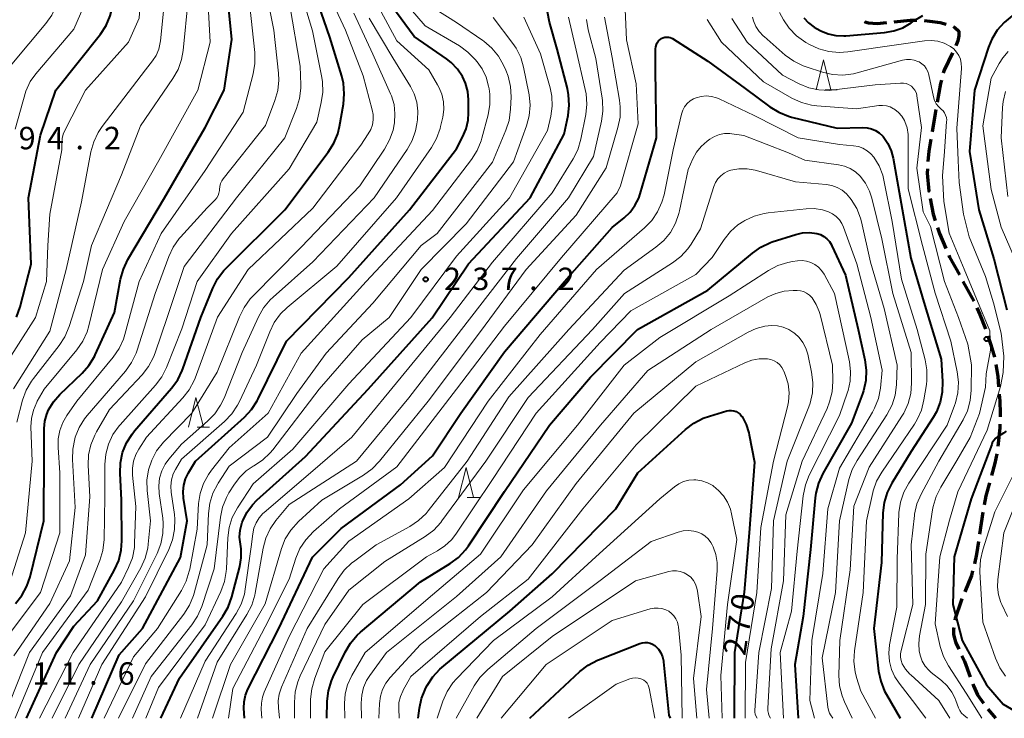
# Model space of a CAD drawing. Units: metres. Extents: x -66000 to -64000, y 27000 to 28500.
# Drawn here: x -65188 to -65023, y 27000 to 27117 of the extents above; entities that cross this region are included whole.
import ezdxf

# ---------------------------------------------------------------- set-up
doc = ezdxf.new("R2010")
doc.units = ezdxf.units.M
for name, color, linetype, lineweight in [('210300_徒歩道', 7, 'Continuous', 70), ('633200_針葉樹林', 7, 'Continuous', 13), ('710100_等高線(計曲線)', 7, 'Continuous', 40), ('710200_等高線(主曲線)', 7, 'Continuous', 13), ('731200_図化機測定による標高点', 7, 'Continuous', 40)]:
    doc.layers.add(name, color=color, linetype=linetype, lineweight=lineweight)
doc.styles.add('Style-WORKING', font='MS Gothic.ttf')

msp = doc.modelspace()

# ---------------------------------------------------------------- linework, layer by layer
at = {"layer": '210300_徒歩道', "linetype": 'Continuous', "lineweight": 70}
for p, q in [((-65030.34, 27072.99), (-65028.53, 27069.71)), ((-65027.01, 27034.47), (-65027.58, 27030.76))]:
    msp.add_line(p, q, dxfattribs=at)
at = {"layer": '210300_徒歩道', "linetype": 'Continuous', "lineweight": 70, "flags": 128}
for points in [[(-65046.77, 27116.4), (-65046.74, 27116.38), (-65046.13, 27116.21), (-65044.66, 27116.12), (-65043.06, 27116.28)], [(-65041.82, 27116.41), (-65039.14, 27116.69), (-65038.08, 27116.68)], [(-65036.84, 27116.6), (-65035.91, 27116.52), (-65034.16, 27116.26), (-65033.14, 27116)], [(-65031.97, 27115.59), (-65031.69, 27115.47), (-65031.06, 27114.86), (-65031.06, 27114.82), (-65031.04, 27114.04), (-65031.21, 27113.21), (-65031.52, 27112.36)], [(-65032.07, 27111.24), (-65033.5, 27108.33), (-65033.63, 27107.84)], [(-65033.95, 27106.63), (-65034.1, 27106.06), (-65034.66, 27102.95)], [(-65034.88, 27101.72), (-65035, 27101.05), (-65035.5, 27098.02)], [(-65035.7, 27096.78), (-65036.03, 27094.79), (-65036.21, 27093.07)], [(-65036.3, 27091.83), (-65036.33, 27091.09), (-65036.05, 27088.09), (-65036.05, 27088.09)], [(-65035.82, 27086.86), (-65035.33, 27084.26), (-65034.99, 27083.21)], [(-65034.59, 27082.02), (-65034.27, 27081.04), (-65033.21, 27078.54)], [(-65032.72, 27077.39), (-65032.58, 27077.05), (-65030.95, 27074.09)], [(-65028.02, 27068.57), (-65027.54, 27067.51), (-65026.6, 27065.1)], [(-65026.19, 27063.92), (-65025.68, 27062.43), (-65025.08, 27060.34)], [(-65024.87, 27059.11), (-65024.54, 27057.12), (-65024.38, 27055.39)], [(-65024.27, 27054.15), (-65024.17, 27053.06), (-65024.12, 27050.93), (-65024.14, 27050.4)], [(-65024.18, 27049.15), (-65024.2, 27048.47), (-65024.49, 27045.42)], [(-65024.68, 27044.19), (-65025.03, 27042.62), (-65025.59, 27040.55)], [(-65025.92, 27039.34), (-65026.51, 27037.17), (-65026.79, 27035.7)], [(-65027.77, 27029.53), (-65028.1, 27027.41), (-65028.43, 27025.84)], [(-65028.73, 27024.62), (-65028.94, 27023.86), (-65030.04, 27021.12)], [(-65030.51, 27019.96), (-65030.7, 27019.49), (-65031.67, 27016.66), (-65031.7, 27016.41)], [(-65031.86, 27015.17), (-65031.9, 27014.9), (-65031.9, 27014.07), (-65031.77, 27013.36), (-65031.51, 27012.59), (-65031.04, 27011.58)], [(-65030.52, 27010.44), (-65030.1, 27009.54), (-65029.15, 27006.95)], [(-65028.72, 27005.78), (-65028.58, 27005.4), (-65027.91, 27003.93), (-65026.91, 27002.52)], [(-65026.16, 27001.52), (-65025.19, 27000.33), (-65024.89, 27000)]]:
    msp.add_lwpolyline(points, dxfattribs=at)
at = {"layer": '633200_針葉樹林', "linetype": 'Continuous', "lineweight": 13}
for p, q in [((-65053.45, 27105.04), (-65051.37, 27105.04)), ((-65158.36, 27048.63), (-65156.28, 27048.63)), ((-65113.2, 27036.9), (-65111.12, 27036.9))]:
    msp.add_line(p, q, dxfattribs=at)
at = {"layer": '633200_針葉樹林', "linetype": 'Continuous', "lineweight": 13, "flags": 128}
for points in [[(-65054.91, 27105.04), (-65053.66, 27110.04), (-65052.41, 27105.04)], [(-65159.82, 27048.63), (-65158.57, 27053.63), (-65157.32, 27048.63)], [(-65114.66, 27036.9), (-65113.41, 27041.9), (-65112.16, 27036.9)]]:
    msp.add_lwpolyline(points, dxfattribs=at)
at = {"layer": '710100_等高線(計曲線)', "linetype": 'Continuous', "lineweight": 40, "flags": 128}
for points, elevation in [([(-65188.58, 27067.01), (-65187.95, 27068.78), (-65186.13, 27075.87), (-65186.58, 27087), (-65184.57, 27097.43), (-65181.96, 27105), (-65174.54, 27114.32), (-65173.57, 27115.77), (-65172.88, 27117.37), (-65172.54, 27118.67), (-65171.4, 27124.6), (-65172.93, 27135), (-65176.17, 27141.83), (-65179.66, 27149), (-65182.3, 27157.7), (-65182.63, 27167.37), (-65182.32, 27175.68), (-65182.73, 27181.58)], 200), ([(-65188.72, 27019.17), (-65187.64, 27020.53), (-65186.82, 27022.07), (-65186.29, 27023.63), (-65183.98, 27033), (-65183.94, 27044.06), (-65183.93, 27048.44), (-65183.82, 27049.67), (-65183.5, 27050.85), (-65183.21, 27051.54), (-65182.38, 27052.91), (-65181.31, 27054.13), (-65177.6, 27057.67), (-65176.45, 27058.98), (-65175.54, 27060.47), (-65175.41, 27060.75), (-65172.19, 27067.81), (-65171.16, 27073.4), (-65170.7, 27075.08), (-65169.93, 27076.69), (-65163.83, 27087), (-65157, 27098.74), (-65153.83, 27105), (-65152.55, 27113.45), (-65153.5, 27123)], 210), ([(-65186.86, 27000), (-65181.88, 27011), (-65179, 27015.41), (-65175, 27019.62), (-65172.17, 27024.79), (-65171.47, 27026.39), (-65171.06, 27028.08), (-65170.95, 27029.66), (-65171, 27036.43), (-65171.24, 27040.97), (-65171.18, 27042.71), (-65170.82, 27044.42), (-65170.17, 27046.03), (-65169.24, 27047.51), (-65168.81, 27048.05), (-65162.63, 27055.18), (-65161.61, 27056.59), (-65160.85, 27058.15), (-65160.76, 27058.41), (-65157.74, 27067), (-65155.76, 27071.86), (-65154.97, 27073.42), (-65153.92, 27074.81), (-65153.56, 27075.18), (-65143.72, 27085), (-65136.45, 27094.61), (-65135.52, 27096.09), (-65134.87, 27097.7), (-65134.58, 27098.9), (-65133.91, 27102.64), (-65133.76, 27104.38), (-65133.91, 27106.12), (-65134.19, 27107.29), (-65136.17, 27113.83), (-65139, 27122.06)], 220), ([(-65175.98, 27000), (-65171.37, 27010.63), (-65167.47, 27015), (-65161.12, 27026.88), (-65160.01, 27033), (-65160.63, 27036.79), (-65160.71, 27037.88), (-65160.6, 27038.98), (-65160.3, 27040.03), (-65159.83, 27041.03), (-65158.65, 27043), (-65150.45, 27050.33), (-65149.26, 27051.6), (-65148.31, 27053.06), (-65148.14, 27053.39), (-65143.43, 27063), (-65133, 27073.67), (-65122.87, 27085), (-65115, 27095.19), (-65113.99, 27097.1), (-65113.4, 27098.5), (-65113.07, 27099.98), (-65112.99, 27101.19), (-65112.99, 27103.38), (-65113.12, 27104.77), (-65113.49, 27106.13), (-65114, 27107.25), (-65114.85, 27108.51), (-65115.91, 27109.61), (-65116.7, 27110.22), (-65122.08, 27113.92), (-65125.83, 27119)], 230), ([(-65164.41, 27000), (-65161.3, 27006.7), (-65154.04, 27017.07), (-65153.17, 27018.58), (-65152.55, 27020.32), (-65151.25, 27025.36), (-65151.01, 27026.83), (-65151.03, 27028.31), (-65151.14, 27029.11), (-65151.27, 27030.27), (-65151.19, 27031.42), (-65150.91, 27032.55), (-65150.82, 27032.79), (-65150.74, 27033), (-65150.05, 27034.41), (-65149.12, 27035.67), (-65148.37, 27036.44), (-65140.26, 27043.74), (-65129.79, 27055), (-65119.08, 27066.92), (-65113, 27075.95), (-65102.68, 27087), (-65097, 27097.62), (-65096.36, 27100.73), (-65096.15, 27102.46), (-65096.26, 27104.2), (-65096.47, 27105.25), (-65098.16, 27111.84), (-65099.45, 27116.34), (-65099.78, 27118.05)], 240), ([(-65056.94, 27117.06), (-65056.15, 27116.21), (-65055.22, 27115.52), (-65054.8, 27115.27), (-65054.1, 27114.9), (-65052.88, 27114.39), (-65051.6, 27114.1), (-65050.28, 27114.03), (-65049.92, 27114.06), (-65043.44, 27114.61), (-65041.9, 27114.88), (-65040.42, 27115.41), (-65039, 27116.24), (-65038.54, 27116.57), (-65037.03, 27117.45)], 240), ([(-65022.12, 27117.39), (-65023.48, 27116.3), (-65024.63, 27114.99), (-65025.53, 27113.5), (-65026.08, 27112.18), (-65028.42, 27105), (-65029.27, 27094.73), (-65027.67, 27085), (-65025.21, 27076.79), (-65023, 27068.26)], 240), ([(-65150.47, 27000), (-65150.56, 27001.68), (-65150.52, 27002.77), (-65150.3, 27003.84), (-65149.89, 27004.85), (-65144.73, 27015), (-65139.07, 27026.93), (-65134.27, 27031.73), (-65124.35, 27039), (-65119, 27043.87), (-65114.27, 27051), (-65107, 27061.23), (-65096.93, 27073), (-65089, 27082.05), (-65087, 27083.62), (-65085.99, 27084.57), (-65085.17, 27085.68), (-65084.55, 27086.91), (-65084.29, 27087.65), (-65081.6, 27097), (-65081.76, 27108.24), (-65081.72, 27111.89), (-65081.69, 27112.24), (-65081.59, 27112.58), (-65081.44, 27112.9), (-65081.24, 27113.19), (-65080.98, 27113.43), (-65080.77, 27113.59), (-65080.49, 27113.73), (-65080.2, 27113.82), (-65079.89, 27113.85), (-65079.58, 27113.84), (-65079.28, 27113.77), (-65079, 27113.65), (-65078.88, 27113.58), (-65073, 27109.84)], 250), ([(-65073, 27109.84), (-65066.74, 27105.26), (-65062.63, 27102.19), (-65061.15, 27101.27), (-65059.53, 27100.62), (-65059.02, 27100.47), (-65051.39, 27098.61), (-65047.06, 27098.74), (-65046.33, 27098.7), (-65045.62, 27098.53), (-65044.94, 27098.24), (-65044.33, 27097.84), (-65043.8, 27097.34), (-65043.69, 27097.21), (-65042.92, 27096.08), (-65042.35, 27094.84), (-65042.02, 27093.59), (-65040.86, 27087), (-65039.08, 27076.92), (-65036.73, 27069), (-65033.98, 27060.02), (-65033.75, 27056.27), (-65033.8, 27054.53), (-65034.15, 27052.82), (-65034.79, 27051.2), (-65035.33, 27050.25), (-65039, 27044.57), (-65042.25, 27039.27), (-65043.02, 27037.71), (-65043.52, 27036.04), (-65043.72, 27034.34), (-65043.96, 27026.04), (-65045.24, 27015), (-65044.44, 27007.89), (-65044.1, 27006.18), (-65043.46, 27004.56), (-65043.14, 27003.97), (-65040.83, 27000)], 250), ([(-65136.68, 27000), (-65136.61, 27002.86), (-65136.41, 27004.59), (-65135.91, 27006.26), (-65135.62, 27006.93), (-65133.63, 27011.06), (-65132.74, 27012.56), (-65131.6, 27013.88), (-65131.05, 27014.38), (-65121, 27022.82), (-65116.09, 27025.85), (-65114.7, 27026.89), (-65113.5, 27028.16), (-65113.01, 27028.83), (-65107, 27037.9), (-65099.48, 27049), (-65092.61, 27057), (-65084.77, 27065), (-65073, 27071.54), (-65065.54, 27077.76), (-65064.11, 27078.76), (-65062.53, 27079.49), (-65062.22, 27079.6), (-65058.31, 27080.86), (-65057.17, 27081.13), (-65056, 27081.19), (-65054.79, 27081.03), (-65054.17, 27080.84), (-65053.6, 27080.54), (-65053.09, 27080.15), (-65052.66, 27079.68), (-65052.32, 27079.13), (-65052.24, 27078.97), (-65049.97, 27074.03), (-65047.89, 27065), (-65046.76, 27059.91), (-65046.53, 27058.18), (-65046.6, 27056.44), (-65046.98, 27054.73), (-65047.16, 27054.21), (-65049, 27049.32), (-65053.79, 27040.9), (-65054.51, 27039.31), (-65054.95, 27037.63), (-65055.05, 27036.83), (-65055.81, 27028.19), (-65057.06, 27017), (-65058.47, 27009), (-65057.91, 27000)], 260), ([(-65121.41, 27000), (-65121.2, 27001.72), (-65120.87, 27003.32), (-65120.27, 27004.83), (-65120.19, 27004.98), (-65119.93, 27005.47), (-65118.99, 27006.93), (-65117.8, 27008.21), (-65117.46, 27008.51), (-65106.08, 27017.92), (-65099, 27024.17), (-65088.38, 27035), (-65084.71, 27041), (-65076.73, 27048.28), (-65075.35, 27049.34), (-65073.8, 27050.14), (-65072.74, 27050.51), (-65069.79, 27051.36), (-65069.41, 27051.43), (-65069.01, 27051.44), (-65068.62, 27051.38), (-65068.25, 27051.25), (-65067.91, 27051.06), (-65067.6, 27050.81), (-65067.34, 27050.51), (-65067.27, 27050.41), (-65066.58, 27049.09), (-65066.13, 27047.68), (-65066.06, 27047.35), (-65065.21, 27042.79), (-65066.06, 27031), (-65066.94, 27021.06), (-65068.54, 27011), (-65068.57, 27000)], 270), ([(-65023.12, 27047.98), (-65023.54, 27047.64), (-65024, 27047.37), (-65024.06, 27047.34), (-65024.49, 27047.11), (-65024.87, 27046.8), (-65025.19, 27046.44), (-65025.44, 27046.02), (-65025.54, 27045.78), (-65029, 27036.7), (-65031.83, 27027), (-65032.03, 27019), (-65030.48, 27013), (-65026.42, 27005.58), (-65023.64, 27002.36), (-65019.63, 27000)], 240), ([(-65102.77, 27000), (-65094.37, 27007.8), (-65093, 27008.87), (-65091.46, 27009.69), (-65091.26, 27009.77), (-65084.37, 27012.51), (-65083.95, 27012.64), (-65083.5, 27012.69), (-65083.06, 27012.66), (-65082.63, 27012.56), (-65082.22, 27012.38), (-65081.85, 27012.14), (-65081.74, 27012.05), (-65081.25, 27011.53), (-65080.87, 27010.94), (-65080.59, 27010.3), (-65080.43, 27009.61), (-65080.4, 27009.44), (-65079.49, 27000.51), (-65079.31, 27000)], 280)]:
    msp.add_lwpolyline(points, dxfattribs=dict(at, elevation=elevation))
at = {"layer": '710200_等高線(主曲線)', "linetype": 'Continuous', "lineweight": 13, "flags": 128}
for points, elevation in [([(-65191.5, 27057.46), (-65185.39, 27067), (-65183.54, 27073), (-65183.33, 27079), (-65183, 27084.24), (-65180.96, 27095), (-65180.98, 27096.11), (-65180.93, 27096.88), (-65180.74, 27097.63), (-65180.49, 27098.21), (-65177, 27105), (-65169.83, 27113), (-65168.07, 27117), (-65167.5, 27125), (-65169.49, 27134.51), (-65171.67, 27141), (-65175.36, 27148.64), (-65178.63, 27157), (-65179.9, 27166.1), (-65179.6, 27177), (-65180.37, 27181.59)], 202), ([(-65189.05, 27055.04), (-65183, 27064.69), (-65180.26, 27075), (-65177.68, 27086.32), (-65176.11, 27094.67), (-65175.64, 27096.35), (-65174.89, 27097.92), (-65174.24, 27098.89), (-65167, 27108.37), (-65165.84, 27109.85), (-65165.22, 27110.79), (-65164.78, 27111.83), (-65164.52, 27112.92), (-65164.48, 27113.2), (-65163.7, 27121), (-65165.43, 27130.57), (-65167.96, 27139), (-65170.94, 27147.06), (-65173.95, 27155), (-65176.25, 27163.75), (-65177.04, 27171), (-65177.52, 27180.48), (-65177.41, 27181.59)], 204), ([(-65188.78, 27098.48), (-65187.02, 27104.83), (-65186.26, 27106.4), (-65185.31, 27107.73), (-65179, 27115.18), (-65176.92, 27119.91), (-65176.36, 27121.56), (-65176.09, 27123.28), (-65176.07, 27124.3), (-65176.34, 27131.66), (-65179, 27139.22), (-65183.16, 27146.84), (-65184.75, 27150.45), (-65185.31, 27152.1), (-65185.57, 27153.82), (-65185.6, 27154.52), (-65185.57, 27159), (-65184.66, 27171), (-65184.9, 27179.1), (-65184.82, 27181.57)], 198), ([(-65188.51, 27049.49), (-65187.53, 27053.18), (-65186.94, 27054.82), (-65186.07, 27056.33), (-65185.73, 27056.79), (-65181.41, 27062.28), (-65180.46, 27063.74), (-65179.73, 27065.48), (-65177.37, 27073), (-65176.02, 27079), (-65171, 27090.82), (-65167.85, 27099), (-65162.4, 27106.93), (-65161.54, 27108.45), (-65160.96, 27110.09), (-65160.69, 27111.62), (-65159.85, 27120.15), (-65162.17, 27131), (-65165.26, 27138.74), (-65167.34, 27147), (-65170.32, 27155.68), (-65172.46, 27165), (-65174.47, 27173.53), (-65174.57, 27181.6)], 206), ([(-65087.6, 27089), (-65084.64, 27099.36), (-65085, 27106.01), (-65086.61, 27113.39), (-65086.93, 27121.07), (-65084.42, 27133), (-65082.57, 27143.43), (-65081.32, 27152.68), (-65081.26, 27161.17), (-65081.4, 27162.91), (-65081.88, 27164.72), (-65084.42, 27171.58), (-65086.47, 27179.53), (-65086.27, 27181.85)], 248), ([(-65189.34, 27109.34), (-65183.67, 27116.09), (-65182.67, 27117.52), (-65181.94, 27119.1), (-65181.85, 27119.36), (-65180.64, 27123), (-65180.36, 27127.89), (-65180.42, 27129.63), (-65180.83, 27131.5), (-65183, 27138.28), (-65187.05, 27144.95), (-65188.75, 27151.07)], 196), ([(-65189, 27010.46), (-65183, 27019.18), (-65179.7, 27026.3), (-65178.75, 27035.25), (-65179.22, 27043.24), (-65179.17, 27044.98), (-65178.82, 27046.69), (-65178.73, 27047), (-65178.1, 27048.59), (-65177.2, 27050.04), (-65176.76, 27050.58), (-65170.34, 27058.04), (-65169.32, 27059.46), (-65168.56, 27061.03), (-65168.38, 27061.55), (-65165.39, 27071), (-65163.09, 27077.19), (-65162.35, 27078.76), (-65161.34, 27080.18), (-65161.12, 27080.43), (-65156.67, 27085.33), (-65155.35, 27086.65), (-65155.07, 27086.98), (-65154.86, 27087.35), (-65154.71, 27087.76), (-65154.64, 27088.18), (-65154.63, 27088.37), (-65154.58, 27088.88), (-65154.44, 27089.37), (-65154.22, 27089.84), (-65153.99, 27090.17), (-65146.93, 27099.07), (-65145.36, 27103.26), (-65144.89, 27104.94), (-65144.73, 27106.67), (-65144.78, 27107.82), (-65145.54, 27115), (-65147.45, 27124.55)], 214), ([(-65190.08, 27021.52), (-65187.05, 27031), (-65185.96, 27043), (-65186.14, 27048.7), (-65186.06, 27050.13), (-65185.74, 27051.52), (-65185.18, 27052.83), (-65185.09, 27053), (-65183.96, 27055), (-65178.48, 27061.59), (-65177.48, 27063.02), (-65176.75, 27064.6), (-65176.45, 27065.61), (-65174.16, 27075), (-65170.57, 27083), (-65164.78, 27093.22), (-65158.26, 27105), (-65156.19, 27113), (-65156.74, 27123.26)], 208), ([(-65188.81, 27000), (-65184.19, 27011), (-65176.59, 27021.41), (-65174.62, 27026.35), (-65174.12, 27028.02), (-65173.92, 27029.89), (-65173.81, 27037), (-65173.79, 27042.43), (-65173.63, 27044.16), (-65173.17, 27045.84), (-65172.43, 27047.42), (-65171.42, 27048.85), (-65171.24, 27049.06), (-65165.31, 27055.68), (-65164.27, 27057.07), (-65163.47, 27058.65), (-65160.91, 27065.09), (-65158.34, 27073), (-65152.61, 27081), (-65143, 27091.83), (-65138.36, 27099.64), (-65137.61, 27102.91), (-65137.37, 27104.63), (-65137.43, 27106.37), (-65137.54, 27107.11), (-65139.1, 27114.9), (-65141.53, 27123)], 218), ([(-65184.71, 27000), (-65179.09, 27011), (-65171, 27022.77), (-65169.82, 27025.19), (-65169.19, 27026.82), (-65168.86, 27028.53), (-65168.81, 27029.28), (-65168.63, 27035.37), (-65169.17, 27040.63), (-65169.18, 27041.81), (-65168.99, 27042.98), (-65168.61, 27044.1), (-65168.12, 27045), (-65166.83, 27047), (-65160.76, 27053.54), (-65159.69, 27054.92), (-65158.88, 27056.46), (-65158.72, 27056.87), (-65154.94, 27067.06), (-65149.82, 27075), (-65139, 27085.24), (-65131, 27095.8), (-65129.75, 27097.65), (-65129.33, 27098.4), (-65129.06, 27099.2), (-65128.92, 27100.04), (-65128.94, 27100.89), (-65129.08, 27101.66), (-65130.62, 27107.38), (-65133.54, 27115), (-65137.19, 27122.81)], 222), ([(-65178.22, 27000), (-65174.31, 27009), (-65167, 27020.3), (-65163.1, 27028.22), (-65162.47, 27029.84), (-65162.13, 27031.55), (-65162.09, 27033.3), (-65162.17, 27034.07), (-65162.71, 27037.78), (-65162.77, 27038.82), (-65162.64, 27039.85), (-65162.35, 27040.84), (-65162, 27041.56), (-65161, 27043.33), (-65153.77, 27049.61), (-65152.56, 27050.86), (-65151.59, 27052.31), (-65151.27, 27052.92), (-65148.43, 27059), (-65146.23, 27064.61), (-65145.46, 27066.17), (-65144.43, 27067.57), (-65143.32, 27068.65), (-65135, 27075.58), (-65125.02, 27087), (-65119.2, 27095.41), (-65118.34, 27096.92), (-65117.75, 27098.56), (-65117.67, 27098.89), (-65117.31, 27100.48), (-65117.14, 27101.75), (-65117.19, 27103.03), (-65117.46, 27104.28), (-65117.95, 27105.46), (-65118.16, 27105.84), (-65119.65, 27108.35), (-65125, 27113.19), (-65129.12, 27120.88)], 228), ([(-65190.79, 27012.75), (-65184.52, 27021), (-65181.31, 27031), (-65181.31, 27041), (-65181.62, 27045.24), (-65181.59, 27046.68), (-65181.32, 27048.1), (-65180.8, 27049.45), (-65180.14, 27050.59), (-65178.45, 27053), (-65172.39, 27060.35), (-65171.4, 27061.79), (-65170.67, 27063.37), (-65170.44, 27064.14), (-65168.07, 27073), (-65164.35, 27081), (-65157, 27091.57), (-65150.68, 27101.32), (-65149.02, 27107.69), (-65148.72, 27109.41), (-65148.74, 27111.25), (-65149.55, 27119)], 212), ([(-65190.71, 27000), (-65186.39, 27011), (-65179.52, 27020.48), (-65177, 27027.33), (-65176.29, 27037), (-65176.56, 27042.28), (-65176.5, 27044.02), (-65176.14, 27045.72), (-65175.49, 27047.34), (-65175.2, 27047.87), (-65173, 27051.6), (-65167.55, 27057.42), (-65166.47, 27058.79), (-65165.65, 27060.33), (-65165.37, 27061.05), (-65163.36, 27067), (-65160.52, 27075.48), (-65151.79, 27087), (-65143.73, 27097), (-65141.76, 27101.92), (-65141.26, 27103.59), (-65141.05, 27105.32), (-65141.05, 27105.87), (-65141.12, 27109), (-65142.85, 27119.15)], 216), ([(-65173.89, 27000), (-65169, 27010.3), (-65165, 27015), (-65160.98, 27021.37), (-65160.19, 27022.92), (-65159.67, 27024.58), (-65159.61, 27024.9), (-65158.37, 27031.63), (-65158.11, 27035.87), (-65157.86, 27037.59), (-65157.3, 27039.24), (-65156.47, 27040.77), (-65155.97, 27041.46), (-65153, 27045.22), (-65146.49, 27051), (-65141, 27061), (-65130.08, 27073), (-65119, 27084.88), (-65112.48, 27093.4), (-65111.55, 27094.88), (-65110.88, 27096.49), (-65110.75, 27096.95), (-65109.73, 27100.84), (-65109.44, 27102.56), (-65109.45, 27104.31), (-65109.57, 27105.19), (-65109.66, 27105.66), (-65110.07, 27107.16), (-65110.74, 27108.55), (-65111.54, 27109.7), (-65111.87, 27110.1), (-65113.09, 27111.35), (-65114.53, 27112.37), (-65120.27, 27115.73), (-65122.68, 27118.56)], 232), ([(-65171.51, 27000), (-65167, 27009.13), (-65160.59, 27017.42), (-65159.65, 27018.89), (-65158.98, 27020.5), (-65158.85, 27020.92), (-65156.66, 27029), (-65156.46, 27034.22), (-65156.25, 27035.95), (-65155.73, 27037.62), (-65154.93, 27039.17), (-65154.83, 27039.32), (-65153, 27042.12), (-65146.61, 27047), (-65141.71, 27054.29), (-65136.79, 27061), (-65129, 27069.38), (-65120.91, 27079), (-65118.25, 27081), (-65109, 27092.94), (-65106.75, 27098.28), (-65106.21, 27099.93), (-65105.97, 27101.8), (-65105.89, 27103.85), (-65105.98, 27105.59), (-65106.37, 27107.29), (-65106.77, 27108.33), (-65107.14, 27109.15), (-65107.99, 27110.67), (-65109.09, 27112.02), (-65110.41, 27113.16), (-65110.61, 27113.29), (-65115, 27116.3), (-65118.44, 27118.46)], 234), ([(-65182.57, 27000), (-65178.13, 27009), (-65171, 27019.44), (-65167.78, 27025.15), (-65167.06, 27026.74), (-65166.63, 27028.43), (-65166.54, 27029.11), (-65166.17, 27033), (-65166.73, 27038.05), (-65166.78, 27039.79), (-65166.52, 27041.51), (-65165.96, 27043.16), (-65165.13, 27044.69), (-65163.97, 27046.13), (-65159.24, 27051), (-65155, 27057.83), (-65151.3, 27067.12), (-65150.52, 27068.68), (-65149.48, 27070.08), (-65149.14, 27070.44), (-65141, 27078.71), (-65131.16, 27089), (-65127.02, 27095.14), (-65126.18, 27096.66), (-65125.61, 27098.31), (-65125.43, 27099.22), (-65125.38, 27099.52), (-65125.29, 27101.04), (-65125.45, 27102.56), (-65125.88, 27104.02), (-65126.03, 27104.38), (-65128.97, 27111), (-65132.15, 27117.85)], 224), ([(-65180.44, 27000), (-65176.24, 27009), (-65169, 27019.65), (-65165.06, 27027.53), (-65164.42, 27029.15), (-65164.07, 27030.86), (-65164.03, 27032.6), (-65164.11, 27033.45), (-65164.72, 27037.56), (-65164.79, 27038.84), (-65164.65, 27040.11), (-65164.28, 27041.33), (-65163.71, 27042.47), (-65163.1, 27043.32), (-65161, 27045.83), (-65156.61, 27049.63), (-65155.4, 27050.88), (-65154.43, 27052.33), (-65153.86, 27053.52), (-65150.86, 27061.14), (-65148.12, 27067.08), (-65147.26, 27068.6), (-65146.15, 27069.94), (-65145.66, 27070.4), (-65139, 27076.29), (-65128.79, 27087), (-65123.28, 27095.04), (-65122.43, 27096.56), (-65121.85, 27098.2), (-65121.62, 27099.35), (-65121.54, 27100), (-65121.47, 27101.49), (-65121.66, 27102.96), (-65122.1, 27104.38), (-65122.71, 27105.58), (-65125.63, 27110.37), (-65129.63, 27117)], 226), ([(-65169.17, 27000), (-65166.07, 27007), (-65159.24, 27015.61), (-65158.28, 27017.06), (-65157.58, 27018.69), (-65155.5, 27025), (-65154.47, 27033.59), (-65154.12, 27035.3), (-65153.47, 27036.92), (-65153.05, 27037.67), (-65152.14, 27039.13), (-65151.25, 27040.32), (-65150.16, 27041.34), (-65148.98, 27042.13), (-65148.86, 27042.19), (-65147.41, 27043.16), (-65146.15, 27044.36), (-65145.71, 27044.89), (-65137.99, 27055), (-65130.76, 27063.24), (-65126.26, 27067), (-65120.94, 27075), (-65113.38, 27082.62), (-65105.48, 27093), (-65103.29, 27099.02), (-65102.84, 27100.7), (-65102.69, 27102.44), (-65102.84, 27104.18), (-65102.89, 27104.45), (-65103.78, 27108.79), (-65104.28, 27110.46), (-65105.06, 27112.02), (-65105.59, 27112.8), (-65108.86, 27117.14)], 236), ([(-65166.96, 27000), (-65164.83, 27005.17), (-65157, 27015.62), (-65154.4, 27021.2), (-65153.8, 27022.84), (-65153.5, 27024.55), (-65153.47, 27024.99), (-65153.24, 27030.15), (-65153.01, 27031.87), (-65152.49, 27033.54), (-65151.62, 27035.17), (-65149, 27039.19), (-65142.35, 27045), (-65133, 27055.91), (-65122.65, 27067), (-65115, 27077.24), (-65106.14, 27087), (-65099.77, 27098.23), (-65099.24, 27100.61), (-65099.02, 27102.3), (-65099.09, 27103.99), (-65099.36, 27105.36), (-65100.96, 27111.04), (-65103.77, 27117.16)], 238), ([(-65161.16, 27000), (-65157, 27009.56), (-65151.83, 27017.52), (-65151.01, 27019.06), (-65150.47, 27020.72), (-65150.31, 27021.59), (-65149.32, 27028.68), (-65149.06, 27030.84), (-65148.87, 27031.78), (-65148.51, 27032.68), (-65148.01, 27033.5), (-65147.37, 27034.22), (-65147.16, 27034.41), (-65139, 27041.34), (-65132.53, 27047), (-65123, 27058.57), (-65116.07, 27067), (-65109, 27076.23), (-65099, 27087.79), (-65095.51, 27093.47), (-65094.74, 27095.02), (-65094.23, 27096.77), (-65093.41, 27100.9), (-65093.23, 27102.64), (-65093.34, 27104.38), (-65093.48, 27105.08), (-65095, 27111.66), (-65096.31, 27117.17)], 242), ([(-65158.3, 27000), (-65155, 27009.4), (-65150.03, 27017.36), (-65149.24, 27018.91), (-65148.73, 27020.58), (-65148.66, 27020.91), (-65147.33, 27028.42), (-65146.88, 27030.1), (-65146.14, 27031.68), (-65145.21, 27033.03), (-65143, 27035.71), (-65131.75, 27043), (-65123, 27053.57), (-65114.18, 27065), (-65105, 27076.82), (-65096.26, 27087), (-65092.13, 27093.87), (-65090.76, 27099.77), (-65090.52, 27101.49), (-65090.58, 27103.23), (-65090.63, 27103.62), (-65091.71, 27110.29), (-65092.98, 27115.06), (-65093.29, 27116.78)], 244), ([(-65155.77, 27000), (-65152.79, 27009), (-65147, 27019.11), (-65144.27, 27028.35), (-65143.63, 27029.97), (-65142.72, 27031.46), (-65141.44, 27032.87), (-65137.52, 27036.48), (-65130.53, 27040.65), (-65129.12, 27041.67), (-65127.88, 27042.95), (-65119.75, 27053), (-65111, 27064.64), (-65103.35, 27075), (-65095, 27084.11), (-65090.01, 27091.99), (-65088.01, 27098.75), (-65087.66, 27100.46), (-65087.62, 27102.2), (-65087.75, 27103.31), (-65089, 27110.45), (-65090.25, 27117.18)], 246), ([(-65073.12, 27116.81), (-65070.71, 27113), (-65063.66, 27106.34), (-65058.94, 27103.65), (-65057.36, 27102.92), (-65055.67, 27102.48), (-65054.77, 27102.37), (-65048.15, 27101.85), (-65044.42, 27102.4), (-65043.78, 27102.43), (-65043.13, 27102.36), (-65042.51, 27102.17), (-65041.93, 27101.88), (-65041.81, 27101.8), (-65041.75, 27101.76), (-65041.11, 27101.25), (-65040.56, 27100.62), (-65040.14, 27099.92), (-65040.06, 27099.75), (-65039.69, 27098.67), (-65039.52, 27097.55), (-65039.5, 27097.12), (-65039.49, 27088.51), (-65037.1, 27079), (-65034.97, 27071.03), (-65032.39, 27063), (-65031.31, 27057.88), (-65031.1, 27056.15), (-65031.2, 27054.41), (-65031.59, 27052.71), (-65031.75, 27052.25), (-65033, 27048.98), (-65039.39, 27039.32), (-65040.23, 27037.79), (-65040.78, 27036.14), (-65041.04, 27034.41), (-65041.05, 27034.22), (-65041.37, 27026.63), (-65041.42, 27018.58), (-65042.61, 27012.29), (-65042.75, 27010.91), (-65042.65, 27009.52), (-65042.3, 27008.17), (-65041.73, 27006.91), (-65041.03, 27005.86), (-65038.77, 27003), (-65036.54, 27000)], 248), ([(-65069, 27116.94), (-65066.39, 27113), (-65060.53, 27107.47), (-65057.74, 27106.04), (-65056.13, 27105.38), (-65054.43, 27105.01), (-65052.69, 27104.94), (-65051.94, 27105.01), (-65045, 27105.87), (-65040.77, 27106.16), (-65040.31, 27106.16), (-65039.86, 27106.07), (-65039.43, 27105.9), (-65039.04, 27105.67), (-65038.97, 27105.62), (-65038.65, 27105.32), (-65038.39, 27104.98), (-65038.19, 27104.59), (-65038.06, 27104.17), (-65038.03, 27104), (-65037.27, 27098.73), (-65038.06, 27091.94), (-65037, 27084.63), (-65035.79, 27082.21), (-65033.44, 27073), (-65031.09, 27067), (-65029.54, 27062.54), (-65028.93, 27059.07), (-65028.97, 27054.82), (-65029.14, 27053.09), (-65029.61, 27051.41), (-65030.33, 27049.88), (-65034.35, 27043), (-65037.34, 27037.44), (-65038.03, 27035.84), (-65038.42, 27034.14), (-65038.46, 27033.87), (-65039.03, 27028.97), (-65038.73, 27019), (-65040.7, 27011.32), (-65040.8, 27010.77), (-65040.79, 27010.2), (-65040.69, 27009.65), (-65040.48, 27009.11), (-65039.93, 27008.19), (-65039.24, 27007.39), (-65039.08, 27007.25), (-65034.37, 27003), (-65032.54, 27000)], 246), ([(-65065.52, 27117.2), (-65065.35, 27116.58), (-65064.95, 27115.63), (-65064.4, 27114.77), (-65063.71, 27114.01), (-65063.6, 27113.92), (-65060.04, 27110.82), (-65058.63, 27109.8), (-65057.06, 27109.04), (-65056.58, 27108.86), (-65053.84, 27107.97), (-65052.15, 27107.58), (-65050.4, 27107.49), (-65048.67, 27107.7), (-65048.05, 27107.85), (-65040.44, 27109.98), (-65039.79, 27110.1), (-65039.14, 27110.11), (-65038.49, 27110), (-65037.87, 27109.79), (-65037.67, 27109.69), (-65037.21, 27109.4), (-65036.8, 27109.02), (-65036.47, 27108.58), (-65036.21, 27108.09), (-65036.04, 27107.54), (-65035.27, 27103.86), (-65035.09, 27103.27), (-65034.81, 27102.71), (-65034.43, 27102.22), (-65033.99, 27101.8), (-65033.68, 27101.51), (-65033.43, 27101.17), (-65033.24, 27100.8), (-65033.11, 27100.39), (-65033.06, 27099.98), (-65033.07, 27099.71), (-65033.45, 27094.7), (-65033.74, 27090.68), (-65033.52, 27086.35), (-65032.63, 27081.07), (-65030.13, 27075.06), (-65025.84, 27064.76), (-65025.74, 27061.52), (-65026.44, 27057.58), (-65026.57, 27055.32), (-65027.56, 27050.96), (-65029.16, 27046.93), (-65031.36, 27043.08), (-65034.02, 27038.64), (-65034.81, 27037.08), (-65035.32, 27035.41)], 244), ([(-65061, 27117.95), (-65060.34, 27116.75), (-65059.37, 27115.31), (-65058.16, 27114.05), (-65056.6, 27112.94), (-65056, 27112.59), (-65054.43, 27111.86), (-65052.76, 27111.41), (-65051.03, 27111.25), (-65049.57, 27111.36), (-65041.44, 27112.56), (-65036.8, 27113.23), (-65035.68, 27113.29), (-65034.56, 27113.15), (-65033.49, 27112.83), (-65032.42, 27112.28), (-65031.87, 27111.86), (-65031.41, 27111.35), (-65031.04, 27110.77), (-65030.77, 27110.13), (-65030.62, 27109.45), (-65030.59, 27108.76), (-65030.6, 27108.62), (-65031.39, 27098.61), (-65031.16, 27093.21), (-65030.96, 27089.57), (-65030.24, 27084.24), (-65029.3, 27080.46), (-65026.55, 27073.84), (-65025.23, 27069.43), (-65023.98, 27064.37), (-65023.53, 27060.51), (-65023.62, 27057.79), (-65024.08, 27055.46), (-65026.31, 27048.13), (-65028.98, 27042.51), (-65031.19, 27037.84), (-65032.6, 27033.11), (-65034.21, 27027), (-65035, 27015.81), (-65034.13, 27011.99), (-65033.59, 27010.33), (-65032.78, 27008.79), (-65029.81, 27004.19), (-65027.19, 27000)], 242), ([(-65022.77, 27111.43), (-65023.69, 27110.39), (-65024.3, 27109.43), (-65025.61, 27107), (-65027, 27099), (-65025.63, 27088.37), (-65023.93, 27082.07), (-65020.9, 27075)], 238), ([(-65147.53, 27000), (-65147.64, 27001.5), (-65147.63, 27002.53), (-65147.44, 27003.55), (-65147.15, 27004.37), (-65143, 27013.68), (-65137.17, 27025), (-65133, 27029.58), (-65123, 27036.69), (-65117, 27041.89), (-65109.73, 27053), (-65101, 27064.16), (-65091.58, 27075), (-65083.57, 27081.94), (-65082.36, 27083.19), (-65081.38, 27084.63), (-65080.67, 27086.23), (-65080.32, 27087.5), (-65078.79, 27095), (-65077.4, 27100.97), (-65077.19, 27101.61), (-65076.87, 27102.2), (-65076.46, 27102.72), (-65075.96, 27103.17), (-65075.39, 27103.52), (-65074.96, 27103.71), (-65074.12, 27103.93), (-65073.25, 27104), (-65072.38, 27103.93), (-65071.53, 27103.7), (-65071.12, 27103.52), (-65065.26, 27100.74), (-65057.88, 27097)], 252), ([(-65023.25, 27104.77), (-65023.65, 27103.08), (-65023.74, 27102.06), (-65023.94, 27097), (-65022.82, 27087.18)], 236), ([(-65144.59, 27000), (-65144.79, 27001.77), (-65144.83, 27002.92), (-65144.66, 27004.05), (-65144.28, 27005.18), (-65139.95, 27015), (-65134.8, 27023.36), (-65133.77, 27024.76), (-65132.5, 27025.96), (-65132.25, 27026.15), (-65128.42, 27029), (-65122.8, 27032.07), (-65121.35, 27033.04), (-65120.09, 27034.24), (-65119.73, 27034.68), (-65113.22, 27043), (-65106.26, 27053.74), (-65096.23, 27065), (-65087, 27074.89), (-65081.67, 27078.72), (-65080.35, 27079.86), (-65079.25, 27081.21), (-65078.39, 27082.73), (-65077.82, 27084.38), (-65077.72, 27084.81), (-65076.3, 27091.7), (-65075.5, 27093.5), (-65074.89, 27094.6), (-65074.1, 27095.58), (-65073.12, 27096.44), (-65072.64, 27096.78), (-65071.88, 27097.23), (-65071.06, 27097.55), (-65070.2, 27097.71), (-65069.32, 27097.72), (-65069, 27097.69), (-65067, 27097.41), (-65059.51, 27094.49), (-65056.75, 27093.25), (-65051.15, 27092.5), (-65050.14, 27092.28), (-65049.19, 27091.88), (-65048.32, 27091.33), (-65047.55, 27090.61), (-65046.64, 27089.41), (-65045.95, 27088.07), (-65045.57, 27086.9), (-65043.89, 27080.11), (-65042.05, 27071), (-65039, 27061.11), (-65038.94, 27056.02), (-65039.07, 27054.28), (-65039.5, 27052.59), (-65040.21, 27051), (-65040.54, 27050.47), (-65046.01, 27041.99), (-65048.57, 27035.43), (-65049.2, 27024.8), (-65050.93, 27013), (-65051.07, 27007.18), (-65050.96, 27005.44), (-65050.55, 27003.75), (-65050.16, 27002.78), (-65048.89, 27000)], 254), ([(-65057.88, 27097), (-65051, 27095.87), (-65048.63, 27095.68), (-65047.83, 27095.54), (-65047.06, 27095.27), (-65046.35, 27094.86), (-65045.72, 27094.34), (-65045.23, 27093.77), (-65044.36, 27092.34), (-65043.75, 27090.77), (-65043.55, 27089.93), (-65042.19, 27083), (-65040.63, 27073.37), (-65038.01, 27065), (-65036.66, 27059.92), (-65036.36, 27058.21), (-65036.37, 27056.46), (-65036.45, 27055.79), (-65036.86, 27053.22), (-65037.28, 27051.52), (-65037.99, 27049.93), (-65038.47, 27049.15), (-65043.93, 27041.15), (-65044.78, 27039.63), (-65045.36, 27037.99), (-65045.42, 27037.72), (-65046.49, 27033), (-65047, 27021), (-65048.46, 27011.25), (-65048.57, 27009.51), (-65048.37, 27007.78), (-65048.13, 27006.83), (-65047.44, 27004.56), (-65044.98, 27000)], 252), ([(-65142.08, 27000), (-65142.1, 27002.66), (-65141.97, 27004.4), (-65141.54, 27006.09), (-65141.12, 27007.11), (-65137, 27015.66), (-65133, 27021.39), (-65127, 27026.18), (-65120.22, 27030.4), (-65118.82, 27031.45), (-65117.63, 27032.72), (-65117.44, 27032.98), (-65110.1, 27043), (-65103, 27053.63), (-65092.29, 27065), (-65086.94, 27071), (-65078.9, 27076.12), (-65077.52, 27077.18), (-65076.34, 27078.47), (-65075.8, 27079.25), (-65074.21, 27081.79), (-65071.98, 27088.87), (-65071.71, 27089.53), (-65071.32, 27090.13), (-65070.84, 27090.66), (-65070.27, 27091.1), (-65069.64, 27091.43), (-65069.15, 27091.59), (-65067.8, 27091.84), (-65066.43, 27091.85), (-65065.08, 27091.62), (-65064.86, 27091.56), (-65058.35, 27089.65), (-65053.2, 27089.21), (-65052.26, 27089.05), (-65051.35, 27088.72), (-65050.52, 27088.24), (-65049.79, 27087.63), (-65049.24, 27087), (-65049.02, 27086.69), (-65048.11, 27085.2), (-65047.47, 27083.58), (-65047.3, 27082.95), (-65045.78, 27076.22), (-65043.53, 27068.47), (-65041.33, 27059), (-65041.46, 27055.75), (-65041.68, 27054.02), (-65042.2, 27052.36), (-65043.08, 27050.69), (-65048.03, 27043.1), (-65048.85, 27041.56), (-65049.4, 27039.9), (-65051, 27033), (-65051.63, 27021), (-65053.89, 27010.11), (-65052.93, 27001.84), (-65052.82, 27001.34), (-65052.63, 27000.86), (-65052.47, 27000.58), (-65052.1, 27000)], 256), ([(-65153.12, 27000), (-65152.38, 27005), (-65147, 27015.27), (-65143, 27023.23), (-65141.85, 27026.77), (-65141.17, 27028.37), (-65140.22, 27029.84), (-65138.92, 27031.21), (-65134.59, 27035), (-65125, 27042.01), (-65114.98, 27055), (-65107, 27065.56), (-65097.46, 27077), (-65088.17, 27087.83), (-65087.6, 27089)], 248), ([(-65139.43, 27000), (-65139.39, 27003.19), (-65139.21, 27004.93), (-65138.71, 27006.69), (-65137, 27011.1), (-65130.69, 27019), (-65120.04, 27027), (-65118.18, 27028), (-65116.94, 27028.81), (-65115.86, 27029.83), (-65115.14, 27030.75), (-65109, 27039.91), (-65101.68, 27051), (-65091, 27062.78), (-65085.88, 27068.12), (-65075, 27074.19), (-65072.26, 27077), (-65070.27, 27080.01), (-65069.22, 27081.34), (-65067.95, 27082.46), (-65067, 27083.08), (-65066.81, 27083.19), (-65065.23, 27083.92), (-65063.55, 27084.37), (-65062.92, 27084.46), (-65056.57, 27085.15), (-65055.2, 27085.18), (-65053.84, 27084.98), (-65052.82, 27084.65), (-65052.14, 27084.31), (-65051.53, 27083.86), (-65051, 27083.31), (-65050.58, 27082.67), (-65050.33, 27082.1), (-65048.06, 27075.94), (-65045.75, 27067), (-65043.83, 27058.17), (-65044.15, 27055.15), (-65044.49, 27053.44), (-65045.12, 27051.81), (-65045.48, 27051.14), (-65051, 27041.8), (-65052.91, 27035), (-65053.78, 27024.22), (-65055.58, 27013), (-65055.94, 27003), (-65055.18, 27000)], 258), ([(-65133.68, 27000), (-65133.72, 27002.5), (-65133.6, 27004.07), (-65133.22, 27005.6), (-65132.5, 27007.17), (-65130.29, 27011), (-65119, 27020.66), (-65111, 27027.45), (-65103.83, 27038.17), (-65094.78, 27049), (-65087, 27059.02), (-65081, 27063.64), (-65069.41, 27070.59), (-65062.83, 27074.84), (-65061.29, 27075.66), (-65059.63, 27076.19), (-65058.84, 27076.34), (-65058, 27076.46), (-65057.25, 27076.5), (-65056.5, 27076.42), (-65055.78, 27076.2), (-65055.1, 27075.86), (-65054.5, 27075.41), (-65053.98, 27074.86), (-65053.57, 27074.23), (-65051.83, 27071), (-65049.89, 27062.11), (-65049.33, 27059.56), (-65049.12, 27057.96), (-65049.2, 27056.35), (-65049.55, 27054.78), (-65049.63, 27054.53), (-65051, 27050.62), (-65056.04, 27040.62), (-65056.68, 27039), (-65057.05, 27037.2), (-65058.05, 27027.95), (-65059, 27017.93), (-65060.91, 27011), (-65060.33, 27000)], 262), ([(-65130.86, 27000), (-65130.93, 27002.55), (-65130.85, 27003.86), (-65130.55, 27005.12), (-65130.03, 27006.32), (-65129.49, 27007.17), (-65126.7, 27011), (-65115, 27020.38), (-65107.62, 27027), (-65099.98, 27038.02), (-65090.96, 27049), (-65083, 27058.14), (-65072.46, 27065), (-65062.95, 27070.41), (-65061.62, 27071.02), (-65060.21, 27071.39), (-65058.75, 27071.51), (-65058.08, 27071.5), (-65057.52, 27071.45), (-65056.98, 27071.3), (-65056.48, 27071.06), (-65056.02, 27070.74), (-65055.63, 27070.34), (-65055.55, 27070.25), (-65054.86, 27069.16), (-65054.37, 27067.97), (-65054.23, 27067.47), (-65052.18, 27059), (-65052.11, 27056.31), (-65052.22, 27054.57), (-65052.63, 27052.88), (-65053.06, 27051.8), (-65057.2, 27043), (-65059.97, 27034.03), (-65060.32, 27023), (-65062.41, 27011.59), (-65062.97, 27001.67), (-65062.95, 27001.23), (-65062.86, 27000.8), (-65062.77, 27000.54), (-65062.54, 27000)], 264), ([(-65127.99, 27000), (-65127.87, 27002.5), (-65127.72, 27003.69), (-65127.35, 27004.83), (-65126.8, 27005.89), (-65126.07, 27006.84), (-65121, 27012.36), (-65109.99, 27021), (-65102.35, 27029), (-65095, 27039.25), (-65085.37, 27051), (-65075, 27059.57), (-65066.26, 27064.52), (-65064.9, 27065.15), (-65063.45, 27065.52), (-65062.37, 27065.63), (-65061.37, 27065.59), (-65060.39, 27065.36), (-65059.47, 27064.98), (-65058.63, 27064.44), (-65058.52, 27064.36), (-65057.74, 27063.64), (-65057.1, 27062.8), (-65056.61, 27061.86), (-65056.29, 27060.83), (-65055.64, 27057.85), (-65055.42, 27056.12), (-65055.51, 27054.38), (-65055.89, 27052.68), (-65056.12, 27052.05), (-65059.71, 27043), (-65062.04, 27033), (-65062.33, 27021.67), (-65064.49, 27011), (-65065.13, 27001.31), (-65065.12, 27001.01), (-65065.06, 27000.71), (-65064.95, 27000.42), (-65064.74, 27000)], 266), ([(-65124.61, 27000), (-65124.67, 27001.64), (-65124.62, 27002.65), (-65124.39, 27003.63), (-65124, 27004.56), (-65123.93, 27004.69), (-65122.62, 27007), (-65111, 27017.03), (-65103, 27023.28), (-65093.9, 27035), (-65085, 27045.71), (-65075, 27055.53), (-65066.82, 27059.4), (-65065.64, 27059.84), (-65064.4, 27060.07), (-65063.14, 27060.08), (-65063, 27060.06), (-65062.44, 27059.96), (-65061.9, 27059.75), (-65061.41, 27059.46), (-65060.98, 27059.09), (-65060.62, 27058.65), (-65060.34, 27058.15), (-65060.27, 27057.99), (-65060, 27057.3), (-65059.58, 27055.87), (-65059.42, 27054.39), (-65059.52, 27052.91), (-65059.69, 27052.06), (-65062.04, 27043), (-65064.14, 27031.86), (-65064.82, 27021), (-65066.69, 27009.31), (-65066.75, 27000)], 268), ([(-65020.8, 27043), (-65025, 27034.49), (-65027.05, 27028.17), (-65027.44, 27026.47), (-65027.53, 27024.73), (-65027.52, 27024.47), (-65027, 27016.09), (-65024.9, 27010.05), (-65024.19, 27008.46), (-65023.21, 27007.02)], 238), ([(-65019, 27042.3), (-65023.49, 27031), (-65024.53, 27023.2), (-65024.59, 27021.9), (-65024.43, 27020.62), (-65024.04, 27019.38), (-65023.87, 27019), (-65022.91, 27017)], 236), ([(-65118.26, 27000), (-65117.27, 27002.88), (-65116.57, 27004.48), (-65115.6, 27005.92), (-65114.99, 27006.61), (-65108.8, 27013), (-65099, 27020.29), (-65091.7, 27027), (-65081, 27036.67), (-65078.54, 27038.71), (-65077.83, 27039.21), (-65077.04, 27039.57), (-65076.19, 27039.79), (-65075.33, 27039.87), (-65075, 27039.85), (-65074, 27039.69), (-65073.05, 27039.37), (-65072.17, 27038.88), (-65071.52, 27038.36), (-65071.24, 27038.11), (-65070.38, 27037.18), (-65069.69, 27036.11), (-65069.2, 27034.93), (-65069.01, 27034.19), (-65068.12, 27029.88), (-65069.71, 27019), (-65070.84, 27007.16), (-65070.61, 27000)], 272), ([(-65035.32, 27035.41), (-65035.42, 27034.86), (-65036.55, 27027.45), (-65036.6, 27019), (-65037.6, 27013.78), (-65037.73, 27012.49), (-65037.64, 27011.2), (-65037.46, 27010.4), (-65037.14, 27009.54), (-65036.67, 27008.74), (-65036.07, 27008.04), (-65035.64, 27007.66), (-65033.94, 27006.32), (-65032.99, 27005.42), (-65032.2, 27004.37), (-65031.61, 27003.2), (-65031.54, 27003), (-65031.07, 27001.74), (-65030.86, 27001.28), (-65030.57, 27000.87), (-65030.2, 27000.5), (-65029.59, 27000)], 244), ([(-65115.05, 27000), (-65112.05, 27005.4), (-65111.08, 27006.84), (-65109.77, 27008.18), (-65101.71, 27015), (-65091, 27023.05), (-65082.44, 27029.56), (-65077.97, 27031.11), (-65077.1, 27031.33), (-65076.21, 27031.39), (-65075.32, 27031.3), (-65074.66, 27031.13), (-65074.01, 27030.85), (-65073.42, 27030.46), (-65072.91, 27029.97), (-65072.48, 27029.4), (-65072.26, 27028.99), (-65072.12, 27028.67), (-65071.65, 27027.38), (-65071.41, 27026.02), (-65071.41, 27024.68), (-65072.22, 27015), (-65073.19, 27004.81), (-65072.78, 27000)], 274), ([(-65111.59, 27000), (-65107.32, 27007), (-65099, 27013.66), (-65085.1, 27023), (-65079.54, 27024.53), (-65078.9, 27024.65), (-65078.24, 27024.66), (-65077.59, 27024.55), (-65076.97, 27024.33), (-65076.4, 27024), (-65075.86, 27023.56), (-65075.41, 27023.03), (-65075.06, 27022.43), (-65074.82, 27021.77), (-65074.71, 27021.26), (-65074.13, 27017), (-65075.37, 27006.63), (-65074.81, 27000)], 276), ([(-65107.55, 27000), (-65100.02, 27009), (-65089, 27016.32), (-65082.63, 27018.27), (-65081.98, 27018.4), (-65081.32, 27018.43), (-65080.66, 27018.33), (-65080.03, 27018.13), (-65079.54, 27017.88), (-65079.07, 27017.53), (-65078.65, 27017.1), (-65078.32, 27016.61), (-65078.08, 27016.07), (-65077.94, 27015.49), (-65077.92, 27015.31), (-65077.44, 27010.56), (-65077.29, 27000)], 278), ([(-65096.3, 27000), (-65088.3, 27005.7), (-65086.02, 27006.58), (-65085.57, 27006.7), (-65085.11, 27006.75), (-65084.65, 27006.72), (-65084.2, 27006.61), (-65084, 27006.53), (-65083.68, 27006.36), (-65083.4, 27006.13), (-65083.16, 27005.86), (-65082.97, 27005.55), (-65082.84, 27005.21), (-65082.79, 27005.02), (-65081.83, 27000)], 282)]:
    msp.add_lwpolyline(points, dxfattribs=dict(at, elevation=elevation))
at = {"layer": '731200_図化機測定による標高点', "linetype": 'Continuous', "lineweight": 40}
for centre in [(-65120.17, 27073.35, 237.25), (-65026.39, 27063.39, 245.9)]:
    msp.add_circle(centre, 0.375, dxfattribs=at)

# ---------------------------------------------------------------- texts
at = {"layer": '710100_等高線(計曲線)', "linetype": 'Continuous', "lineweight": 40, "style": 'Style-WORKING'}
for s, p in [('0', (-65065.58, 27017.73, -10)), ('7', (-65066.16, 27014.02, -10)), ('2', (-65066.75, 27010.32, -10))]:
    msp.add_text(s, height=3.75, rotation=81, dxfattribs=at).set_placement(p)
at = {"layer": '731200_図化機測定による標高点', "linetype": 'Continuous', "lineweight": 40, "style": 'Style-WORKING'}
for s, p in [('9', (-65188.2, 27095.09, -10)), ('4', (-65183.45, 27095.09, -10)), ('2', (-65173.95, 27095.09, -10)), ('.', (-65178.7, 27095.09, -10)), ('2', (-65117.11, 27071.56, -10)), ('3', (-65112.36, 27071.56, -10)), ('7', (-65107.61, 27071.56, -10)), ('2', (-65098.11, 27071.56, -10)), ('.', (-65102.86, 27071.56, -10)), ('1', (-65185.91, 27005.61, -10)), ('1', (-65181.16, 27005.61, -10)), ('6', (-65171.66, 27005.61, -10)), ('.', (-65176.41, 27005.61, -10))]:
    msp.add_text(s, height=3.75, dxfattribs=at).set_placement(p)

doc.saveas('drawing.dxf')
